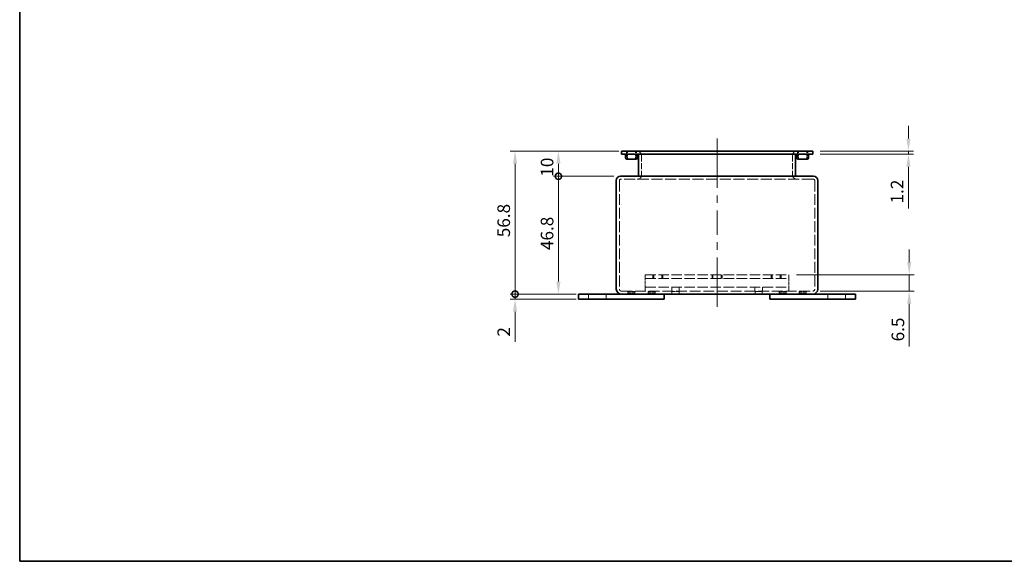
# Model space of a CAD drawing. Units: millimetres. Extents: x 29 to 2475, y 16 to 578.
# Drawn here: x 1693 to 2084, y 16 to 231 of the extents above; entities that cross this region are included whole.
import ezdxf

# ---------------------------------------------------------------- set-up
doc = ezdxf.new("R2010")
doc.units = ezdxf.units.MM
doc.header["$LTSCALE"] = 2
doc.linetypes.add('DASHED', pattern=[0.2067, 0.1654, -0.0413])
doc.layers.get('Defpoints').update_dxf_attribs({"lineweight": 25})
for name, color, linetype, lineweight in [('Border (ISO)', 7, 'Continuous', 35), ('Centerline (ISO)', 131, 'Continuous', 18), ('Dimension (ISO)', 7, 'Continuous', 18), ('Dimension (ISO) @ 1', 7, 'Continuous', 18), ('Hidden (ISO)', 7, 'DASHED', 18), ('Visible (ISO)', 7, 'Continuous', 35), ('Visible Narrow (ISO)', 7, 'Continuous', 25)]:
    doc.layers.add(name, color=color, linetype=linetype, lineweight=lineweight)
doc.styles.add('Note Text (TK)', font='txt')
doc.dimstyles.new('Default - Method 1b (TK)', dxfattribs={"dimscale": 2, "dimtxt": 2.5, "dimasz": 2.5, "dimexe": 1, "dimexo": 1.5, "dimgap": 1, "dimtad": 1, "dimtoh": 1, "dimrnd": 1e-08, "dimdsep": 46, "dimtxsty": 'Note Text (TK)', "dimcen": 0.09, "dimdle": 5, "dimclrd": 100, "dimclre": 100, "dimclrt": 7, "dimadec": 1, "dimazin": 1, "dimtfac": 1, "dimtmove": 0, "dimatfit": 3, "dimfxl": 1, "dimtolj": 1, "dimlwd": -1, "dimlwe": -1, "dimarcsym": 0})

# ---------------------------------------------------------------- blocks, each defined once
blk = doc.blocks.new('図面枠 tk図枠')
at = {"layer": 'Border (ISO)'}
for p, q in [((14.5, 289), (14.5, 8)), ((14.5, 8), (405.5, 8))]:
    blk.add_line(p, q, dxfattribs=at)
blk = doc.blocks.new('_DotSmall')
at = {"color": 0, "linetype": 'ByBlock', "const_width": 0.5}
blk.add_lwpolyline([(-0.0625, 0, 1), (0.0625, 0, 1)], format="xyb", close=True, dxfattribs=at)
blk = doc.blocks.new('*D100')
at = {"layer": 'Defpoints', "color": 0}
for p in [(1906.93, 178.92), (1933.93, 178.92), (1931.93, 168.92)]:
    blk.add_point(p, dxfattribs=at)
at = {"layer": 'Dimension (ISO)', "color": 100}
for p, q in [((1930.93, 178.92), (1904.93, 178.92)), ((1906.93, 168.92), (1906.93, 173.92)), ((1928.93, 168.92), (1904.93, 168.92))]:
    blk.add_line(p, q, dxfattribs=at)
blk.add_solid([(1906.1, 173.92), (1907.76, 173.92), (1906.93, 178.92)], dxfattribs=at)
at = {"layer": 'Dimension (ISO)', "color": 100, "xscale": 5, "yscale": 5, "zscale": 5, "rotation": 270}
blk.add_blockref('_DotSmall', (1906.93, 168.92), dxfattribs=at)
at = {"layer": 'Dimension (ISO)', "color": 7, "insert": (1902.43, 168.75), "char_height": 5, "attachment_point": 4, "rotation": 90, "style": 'Note Text (TK)'}
blk.add_mtext('\\A1;10', dxfattribs=at)
blk = doc.blocks.new('*D99')
at = {"layer": 'Defpoints', "color": 0}
for p in [(1906.93, 168.92), (1931.93, 168.92), (1916.93, 122.12)]:
    blk.add_point(p, dxfattribs=at)
at = {"layer": 'Dimension (ISO)', "color": 100}
for p, q in [((1928.93, 168.92), (1904.93, 168.92)), ((1906.93, 127.12), (1906.93, 168.92)), ((1913.93, 122.12), (1904.93, 122.12))]:
    blk.add_line(p, q, dxfattribs=at)
blk.add_solid([(1906.1, 127.12), (1907.76, 127.12), (1906.93, 122.12)], dxfattribs=at)
at = {"layer": 'Dimension (ISO)', "color": 100, "xscale": 5, "yscale": 5, "zscale": 5, "rotation": 90}
blk.add_blockref('_DotSmall', (1906.93, 168.92), dxfattribs=at)
at = {"layer": 'Dimension (ISO)', "color": 7, "insert": (1902.43, 139.61), "char_height": 5, "attachment_point": 4, "rotation": 90, "style": 'Note Text (TK)'}
blk.add_mtext('\\A1;46.8', dxfattribs=at)
blk = doc.blocks.new('*D98')
at = {"layer": 'Defpoints', "color": 0}
for p in [(1889.71, 122.12), (1916.93, 122.12), (1916.93, 120.12)]:
    blk.add_point(p, dxfattribs=at)
at = {"layer": 'Dimension (ISO)', "color": 100}
for p, q in [((1889.71, 122.12), (1889.71, 132.12)), ((1913.93, 122.12), (1887.71, 122.12)), ((1889.71, 122.12), (1889.71, 120.12)), ((1913.93, 120.12), (1887.71, 120.12)), ((1889.71, 115.12), (1889.71, 103.22))]:
    blk.add_line(p, q, dxfattribs=at)
blk.add_solid([(1888.88, 115.12), (1890.55, 115.12), (1889.71, 120.12)], dxfattribs=at)
at = {"layer": 'Dimension (ISO)', "color": 100, "xscale": 5, "yscale": 5, "zscale": 5, "rotation": 270}
blk.add_blockref('_DotSmall', (1889.71, 122.12), dxfattribs=at)
at = {"layer": 'Dimension (ISO)', "color": 7, "insert": (1885.21, 105.22), "char_height": 5, "attachment_point": 4, "rotation": 90, "style": 'Note Text (TK)'}
blk.add_mtext('\\A1;2', dxfattribs=at)
blk = doc.blocks.new('*D97')
at = {"layer": 'Defpoints', "color": 0}
for p in [(1889.71, 178.92), (1933.93, 178.92), (1916.93, 122.12)]:
    blk.add_point(p, dxfattribs=at)
at = {"layer": 'Dimension (ISO)', "color": 100}
for p, q in [((1930.93, 178.92), (1887.71, 178.92)), ((1889.71, 122.12), (1889.71, 173.92)), ((1913.93, 122.12), (1887.71, 122.12))]:
    blk.add_line(p, q, dxfattribs=at)
blk.add_solid([(1888.88, 173.92), (1890.55, 173.92), (1889.71, 178.92)], dxfattribs=at)
at = {"layer": 'Dimension (ISO)', "color": 100, "xscale": 5, "yscale": 5, "zscale": 5, "rotation": 270}
blk.add_blockref('_DotSmall', (1889.71, 122.12), dxfattribs=at)
at = {"layer": 'Dimension (ISO)', "color": 7, "insert": (1885.21, 144.7), "char_height": 5, "attachment_point": 4, "rotation": 90, "style": 'Note Text (TK)'}
blk.add_mtext('\\A1;56.8', dxfattribs=at)
blk = doc.blocks.new('*D96')
at = {"layer": 'Defpoints', "color": 0}
for p in [(2007.93, 178.92), (2007.93, 177.72), (2045.93, 177.72)]:
    blk.add_point(p, dxfattribs=at)
at = {"layer": 'Dimension (ISO)', "color": 100}
for p, q in [((2045.93, 183.92), (2045.93, 188.92)), ((2010.93, 178.92), (2047.93, 178.92)), ((2010.93, 177.72), (2047.93, 177.72)), ((2045.93, 178.92), (2045.93, 177.72)), ((2045.93, 172.72), (2045.93, 156.11))]:
    blk.add_line(p, q, dxfattribs=at)
for points in [[(2045.1, 183.92), (2046.76, 183.92), (2045.93, 178.92)], [(2045.1, 172.72), (2046.76, 172.72), (2045.93, 177.72)]]:
    blk.add_solid(points, dxfattribs=at)
at = {"layer": 'Dimension (ISO)', "color": 7, "insert": (2041.43, 158.11), "char_height": 5, "attachment_point": 4, "rotation": 90, "style": 'Note Text (TK)'}
blk.add_mtext('\\A1;1.2', dxfattribs=at)
blk = doc.blocks.new('*D95')
at = {"layer": 'Defpoints', "color": 0}
for p in [(1998.43, 129.82), (2007.93, 123.32), (2046.24, 123.32)]:
    blk.add_point(p, dxfattribs=at)
at = {"layer": 'Dimension (ISO)', "color": 100}
for p, q in [((2046.24, 134.82), (2046.24, 139.82)), ((2001.43, 129.82), (2048.24, 129.82)), ((2046.24, 129.82), (2046.24, 123.32)), ((2010.93, 123.32), (2048.24, 123.32)), ((2046.24, 118.32), (2046.24, 101.34))]:
    blk.add_line(p, q, dxfattribs=at)
for points in [[(2045.41, 134.82), (2047.07, 134.82), (2046.24, 129.82)], [(2045.41, 118.32), (2047.07, 118.32), (2046.24, 123.32)]]:
    blk.add_solid(points, dxfattribs=at)
at = {"layer": 'Dimension (ISO)', "color": 7, "insert": (2041.74, 103.34), "char_height": 5, "attachment_point": 4, "rotation": 90, "style": 'Note Text (TK)'}
blk.add_mtext('\\A1;6.5', dxfattribs=at)

msp = doc.modelspace()

# ---------------------------------------------------------------- linework, layer by layer
at = {"layer": 'Centerline (ISO)'}
for p, q in [((1969.93, 178.92), (1969.93, 183.92)), ((1969.93, 178.92), (1969.93, 173.92)), ((1969.93, 122.12), (1969.93, 127.12)), ((1969.93, 122.12), (1969.93, 117.12))]:
    msp.add_line(p, q, dxfattribs=at)
at = {"layer": 'Centerline (ISO)', "linetype": 'Continuous'}
for p, q in [((1969.93, 173.92), (1969.93, 164.32)), ((1969.93, 161.32), (1969.93, 158.32)), ((1969.93, 155.32), (1969.93, 145.72)), ((1969.93, 142.72), (1969.93, 139.72)), ((1969.93, 136.72), (1969.93, 127.12))]:
    msp.add_line(p, q, dxfattribs=at)
at = {"layer": 'Hidden (ISO)', "ltscale": 3.007661}
for p, q in [((1933.93, 178.92), (1933.93, 175.762)), ((1937.93, 175.762), (1937.93, 178.92)), ((2001.93, 178.92), (2001.93, 175.762)), ((2005.93, 175.762), (2005.93, 178.92))]:
    msp.add_line(p, q, dxfattribs=at)
at = {"layer": 'Hidden (ISO)', "ltscale": 3.047415}
for p, q in [((1934.309, 175.72), (1934.309, 178.92)), ((1937.551, 175.72), (1937.551, 178.92)), ((2002.309, 175.72), (2002.309, 178.92)), ((2005.551, 175.72), (2005.551, 178.92))]:
    msp.add_line(p, q, dxfattribs=at)
at = {"layer": 'Hidden (ISO)', "ltscale": 7.428217}
for p, q in [((1939.93, 177.22), (1939.93, 169.42)), ((1999.93, 177.22), (1999.93, 169.42))]:
    msp.add_line(p, q, dxfattribs=at)
at = {"layer": 'Hidden (ISO)', "ltscale": 13.032172}
for p, q in [((1931.13, 167.22), (1931.13, 124.12)), ((2008.73, 167.22), (2008.73, 124.12))]:
    msp.add_line(p, q, dxfattribs=at)
at = {"layer": 'Hidden (ISO)', "ltscale": 0.448684}
for p, q in [((1931.63, 167.72), (1931.93, 167.72)), ((2007.93, 167.72), (2008.23, 167.72))]:
    msp.add_line(p, q, dxfattribs=at)
at = {"layer": 'Hidden (ISO)', "ltscale": 13.131522}
for p, q in [((2007.93, 167.72), (1931.93, 167.72)), ((1931.93, 123.32), (2007.93, 123.32))]:
    msp.add_line(p, q, dxfattribs=at)
at = {"layer": 'Hidden (ISO)', "ltscale": 1.428422}
for p, q in [((1941.43, 128.32), (1941.43, 129.82)), ((1944.43, 129.82), (1944.43, 128.32)), ((1944.809, 128.32), (1944.809, 129.82)), ((1948.051, 128.32), (1948.051, 129.82)), ((1948.43, 128.32), (1948.43, 129.82)), ((1967.93, 129.82), (1967.93, 128.32)), ((1968.309, 128.32), (1968.309, 129.82)), ((1971.551, 128.32), (1971.551, 129.82)), ((1971.93, 128.32), (1971.93, 129.82)), ((1991.43, 129.82), (1991.43, 128.32)), ((1991.809, 128.32), (1991.809, 129.82)), ((1995.051, 128.32), (1995.051, 129.82)), ((1995.43, 128.32), (1995.43, 129.82)), ((1998.43, 129.82), (1998.43, 128.32)), ((1951.93, 124.82), (1951.93, 123.32)), ((1954.93, 124.82), (1954.93, 123.32)), ((1984.93, 124.82), (1984.93, 123.32)), ((1987.93, 124.82), (1987.93, 123.32))]:
    msp.add_line(p, q, dxfattribs=at)
at = {"layer": 'Hidden (ISO)', "ltscale": 12.534636}
for p, q in [((1941.43, 129.82), (1998.43, 129.82)), ((1941.43, 128.32), (1998.43, 128.32)), ((1941.43, 124.82), (1998.43, 124.82))]:
    msp.add_line(p, q, dxfattribs=at)
at = {"layer": 'Hidden (ISO)', "ltscale": 3.333119}
for p, q in [((1941.43, 124.82), (1941.43, 128.32)), ((1998.43, 128.32), (1998.43, 124.82))]:
    msp.add_line(p, q, dxfattribs=at)
at = {"layer": 'Hidden (ISO)', "ltscale": 1.904597}
for p, q in [((1918.93, 120.12), (1918.93, 122.12)), ((1925.93, 120.12), (1925.93, 122.12)), ((2013.93, 120.12), (2013.93, 122.12)), ((2020.93, 120.12), (2020.93, 122.12))]:
    msp.add_line(p, q, dxfattribs=at)
at = {"layer": 'Hidden (ISO)', "ltscale": 4.188547}
for p, q in [((1937.33, 123.12), (1934.53, 123.12)), ((1945.33, 123.12), (1942.53, 123.12)), ((1954.83, 123.12), (1952.03, 123.12)), ((1987.83, 123.12), (1985.03, 123.12)), ((1997.33, 123.12), (1994.53, 123.12)), ((2005.33, 123.12), (2002.53, 123.12))]:
    msp.add_line(p, q, dxfattribs=at)
at = {"layer": 'Hidden (ISO)', "ltscale": 0.952248}
for p, q in [((1934.53, 122.12), (1934.53, 123.12)), ((1937.33, 122.12), (1937.33, 123.12)), ((1942.53, 122.12), (1942.53, 123.12)), ((1945.33, 122.12), (1945.33, 123.12)), ((1952.03, 122.12), (1952.03, 123.12)), ((1954.83, 122.12), (1954.83, 123.12)), ((1985.03, 122.12), (1985.03, 123.12)), ((1987.83, 122.12), (1987.83, 123.12)), ((1994.53, 122.12), (1994.53, 123.12)), ((1997.33, 122.12), (1997.33, 123.12)), ((2002.53, 122.12), (2002.53, 123.12)), ((2005.33, 122.12), (2005.33, 123.12))]:
    msp.add_line(p, q, dxfattribs=at)
at = {"layer": 'Hidden (ISO)', "ltscale": 0.19037}
for p, q in [((1934.63, 122.12), (1934.63, 122.32)), ((1937.23, 122.12), (1937.23, 122.32)), ((1942.63, 122.12), (1942.63, 122.32)), ((1945.23, 122.12), (1945.23, 122.32)), ((1994.63, 122.12), (1994.63, 122.32)), ((1997.23, 122.12), (1997.23, 122.32)), ((2002.63, 122.12), (2002.63, 122.32)), ((2005.23, 122.12), (2005.23, 122.32))]:
    msp.add_line(p, q, dxfattribs=at)
at = {"layer": 'Hidden (ISO)', "ltscale": 2.991791}
for p, q in [((1934.93, 122.62), (1936.93, 122.62)), ((1942.93, 122.62), (1944.93, 122.62)), ((1994.93, 122.62), (1996.93, 122.62)), ((2002.93, 122.62), (2004.93, 122.62))]:
    msp.add_line(p, q, dxfattribs=at)
at = {"layer": 'Hidden (ISO)', "ltscale": 2.243818}
for p, q in [((1941.43, 124.82), (1941.43, 123.32)), ((1998.43, 123.32), (1998.43, 124.82))]:
    msp.add_line(p, q, dxfattribs=at)
at = {"layer": 'Hidden (ISO)', "ltscale": 3.092335}
for centre, start, end in [((1938.23, 177.22), 0, 90), ((2001.63, 177.22), 90, 180), ((1938.23, 169.42), 270, 0), ((2001.63, 169.42), 180, 270)]:
    msp.add_arc(centre, 1.7, start, end, dxfattribs=at)
at = {"layer": 'Hidden (ISO)', "ltscale": 0.747873}
for centre, start, end in [((1931.63, 167.22), 90, 180), ((2008.23, 167.22), 0, 90)]:
    msp.add_arc(centre, 0.5, start, end, dxfattribs=at)
at = {"layer": 'Hidden (ISO)', "ltscale": 1.196656}
for centre, start, end in [((1931.93, 124.12), 180, 270), ((2007.93, 124.12), 270, 0)]:
    msp.add_arc(centre, 0.8, start, end, dxfattribs=at)
at = {"layer": 'Hidden (ISO)', "ltscale": 0.448684}
for centre, start, end in [((1934.93, 122.32), 90, 180), ((1936.93, 122.32), 0, 90), ((1942.93, 122.32), 90, 180), ((1944.93, 122.32), 0, 90), ((1994.93, 122.32), 90, 180), ((1996.93, 122.32), 0, 90), ((2002.93, 122.32), 90, 180), ((2004.93, 122.32), 0, 90)]:
    msp.add_arc(centre, 0.3, start, end, dxfattribs=at)
at = {"layer": 'Visible (ISO)'}
for p, q in [((1933.93, 178.92), (1931.93, 178.92)), ((1931.93, 177.72), (1931.93, 178.92)), ((1931.93, 177.72), (1933.93, 177.72)), ((1933.63, 177.72), (1933.63, 176.22)), ((1933.93, 178.92), (2005.93, 178.92)), ((2005.93, 177.72), (1933.93, 177.72)), ((1938.23, 177.72), (1938.23, 176.22)), ((1938.73, 169.42), (1938.73, 177.22)), ((2001.13, 169.42), (2001.13, 177.22)), ((2001.63, 177.72), (2001.63, 176.22)), ((2007.93, 178.92), (2005.93, 178.92)), ((2005.93, 177.72), (2007.93, 177.72)), ((2006.23, 177.72), (2006.23, 176.22)), ((2007.93, 177.72), (2007.93, 178.92)), ((1937.73, 175.72), (1934.13, 175.72)), ((2005.73, 175.72), (2002.13, 175.72)), ((1931.63, 168.92), (1931.93, 168.92)), ((2007.93, 168.92), (1931.93, 168.92)), ((2007.93, 168.92), (2008.23, 168.92)), ((1929.93, 167.22), (1929.93, 124.12)), ((2009.93, 167.22), (2009.93, 124.12)), ((1916.93, 122.12), (1914.93, 122.12)), ((1914.93, 120.12), (1914.93, 122.12)), ((1916.93, 122.12), (1931.93, 122.12)), ((1931.93, 122.12), (2007.93, 122.12)), ((1948.93, 120.12), (1948.93, 122.12)), ((1990.93, 120.12), (1990.93, 122.12)), ((2007.93, 122.12), (2022.93, 122.12)), ((2024.93, 122.12), (2022.93, 122.12)), ((2024.93, 120.12), (2024.93, 122.12)), ((1914.93, 120.12), (1916.93, 120.12)), ((1946.93, 120.12), (1916.93, 120.12)), ((1946.93, 120.12), (1948.93, 120.12)), ((1990.93, 120.12), (1992.93, 120.12)), ((2022.93, 120.12), (1992.93, 120.12)), ((2022.93, 120.12), (2024.93, 120.12))]:
    msp.add_line(p, q, dxfattribs=at)
for centre, radius, start, end in [((1934.13, 176.22), 0.5, 180, 270), ((1937.73, 176.22), 0.5, 270, 0), ((1938.23, 177.22), 0.5, 0, 90), ((2001.63, 177.22), 0.5, 90, 180), ((2002.13, 176.22), 0.5, 180, 270), ((2005.73, 176.22), 0.5, 270, 0), ((1931.63, 167.22), 1.7, 90, 180), ((1938.23, 169.42), 0.5, 270, 0), ((2001.63, 169.42), 0.5, 180, 270), ((2008.23, 167.22), 1.7, 0, 90), ((1931.93, 124.12), 2, 180, 270), ((2007.93, 124.12), 2, 270, 0)]:
    msp.add_arc(centre, radius, start, end, dxfattribs=at)
at = {"layer": 'Visible Narrow (ISO)'}
for p, q in [((1933.93, 175.762), (1933.93, 175.72)), ((1937.93, 175.72), (1937.93, 175.762)), ((2001.93, 175.762), (2001.93, 175.72)), ((2005.93, 175.72), (2005.93, 175.762))]:
    msp.add_line(p, q, dxfattribs=at)

# ---------------------------------------------------------------- block references
at = {"xscale": 2, "yscale": 2, "zscale": 2}
msp.add_blockref('図面枠 tk図枠', (1664, 0), dxfattribs=at)

# ---------------------------------------------------------------- dimensions: what is measured, and where the dimension line sits
at = {"layer": 'Dimension (ISO) @ 1', "color": 100}
for base, p1, p2, angle, override, picture, middle in [((2045.93, 177.72), (2007.93, 178.92), (2007.93, 177.72), 270, {"dimscale": 1, "dimtxt": 5, "dimasz": 5, "dimexe": 2, "dimexo": 3, "dimgap": 2, "dimtoh": 0, "dimdec": 2, "dimcen": 0.18, "dimtp": 0, "dimtm": 0, "dimtdec": 2, "dimtix": 0, "dimtofl": 1, "dimtmove": 0, "dimatfit": 1}, '*D96', (2045.93, 161.913)), ((1889.712, 178.92), (1916.93, 122.12), (1933.93, 178.92), 90, {"dimscale": 1, "dimtxt": 5, "dimasz": 5, "dimexe": 2, "dimexo": 3, "dimgap": 2, "dimtoh": 0, "dimdec": 2, "dimblk1": 'DotSmall', "dimsah": 1, "dimcen": 0.18, "dimdle": 0, "dimtp": 0, "dimtm": 0, "dimtdec": 2, "dimtix": 0, "dimtofl": 0, "dimtmove": 0, "dimatfit": 1}, '*D97', (1889.712, 150.54)), ((1906.93, 178.92), (1931.93, 168.92), (1933.93, 178.92), 90, {"dimscale": 1, "dimtxt": 5, "dimasz": 5, "dimexe": 2, "dimexo": 3, "dimgap": 2, "dimtoh": 0, "dimdec": 2, "dimblk1": 'DotSmall', "dimsah": 1, "dimcen": 0.18, "dimdle": 0, "dimtp": 0, "dimtm": 0, "dimtdec": 2, "dimtix": 0, "dimtofl": 1, "dimtmove": 0, "dimatfit": 1}, '*D100', (1906.93, 171.877)), ((1906.93, 168.92), (1916.93, 122.12), (1931.93, 168.92), 90, {"dimscale": 1, "dimtxt": 5, "dimasz": 5, "dimexe": 2, "dimexo": 3, "dimgap": 2, "dimtoh": 0, "dimdec": 2, "dimblk2": 'DotSmall', "dimsah": 1, "dimcen": 0.18, "dimdle": 0, "dimtp": 0, "dimtm": 0, "dimtdec": 2, "dimtix": 0, "dimtofl": 0, "dimtmove": 0, "dimatfit": 1}, '*D99', (1906.93, 145.5)), ((2046.24, 123.32), (1998.43, 129.82), (2007.93, 123.32), 270, {"dimscale": 1, "dimtxt": 5, "dimasz": 5, "dimexe": 2, "dimexo": 3, "dimgap": 2, "dimtoh": 0, "dimdec": 2, "dimcen": 0.18, "dimtp": 0, "dimtm": 0, "dimtdec": 2, "dimtix": 0, "dimtofl": 1, "dimtmove": 0, "dimatfit": 1}, '*D95', (2046.24, 107.328)), ((1889.712, 122.12), (1916.93, 120.12), (1916.93, 122.12), 90, {"dimscale": 1, "dimtxt": 5, "dimasz": 5, "dimexe": 2, "dimexo": 3, "dimgap": 2, "dimtoh": 0, "dimdec": 2, "dimblk2": 'DotSmall', "dimsah": 1, "dimcen": 0.18, "dimdle": 0, "dimtp": 0, "dimtm": 0, "dimtdec": 2, "dimtix": 0, "dimtofl": 1, "dimtmove": 0, "dimatfit": 1}, '*D98', (1889.712, 106.671))]:
    dim = msp.add_linear_dim(base=base, p1=p1, p2=p2, angle=angle, dimstyle='Default - Method 1b (TK)', override=override, dxfattribs=at)
    dim.commit()
    dim.dimension.update_dxf_attribs({"geometry": picture, "text_midpoint": middle, "dimtype": 128})

doc.saveas('drawing.dxf')
